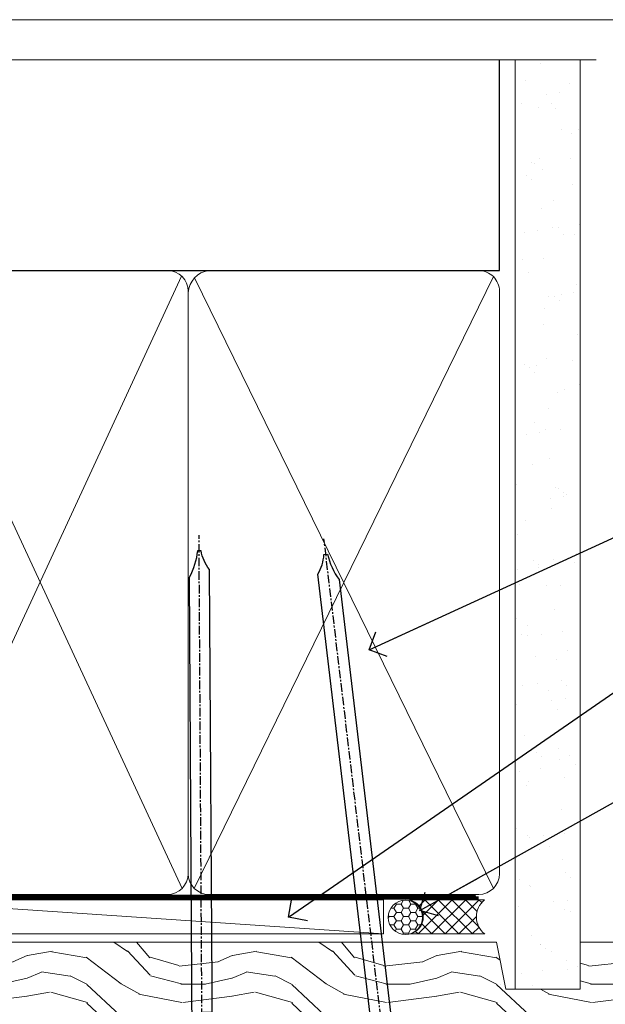
# Model space of a CAD drawing. Units: millimetres. Extents: x 1413 to 9766, y 792 to 2193.
# Drawn here: x 1611 to 1697, y 1598 to 1742 of the extents above; entities that cross this region are included whole.
import ezdxf
from ezdxf import colors
from ezdxf.entities.mleader import LeaderData, LeaderLine
from ezdxf.math import Vec2, Vec3

# ---------------------------------------------------------------- set-up
doc = ezdxf.new("R2010")
doc.units = ezdxf.units.MM
doc.linetypes.add('CENTER', pattern=[2, 1.25, -0.25, 0.25, -0.25])
doc.linetypes.add('Dashed', pattern=[564.4444465637206, 282.2222232818604, -282.2222232818602])
doc.layers.add('Aluminium Systems Ltd Joinery Detail', color=7, linetype='Continuous')
doc.layers.add('Aluminium Systems Ltd Notes', color=7, linetype='Continuous')
doc.layers.add('No Print', color=7, linetype='Continuous', plot=False)
doc.styles.get("Standard").update_dxf_attribs({"font": 'arial.ttf'})

# ---------------------------------------------------------------- blocks, each defined once
blk = doc.blocks.new('90mm Framing Head CC')
at = {"layer": 'Aluminium Systems Ltd Joinery Detail'}
h = blk.add_hatch(dxfattribs=at)
h.set_pattern_fill('AR-SAND', color=256, scale=0.15)
h.set_pattern_definition([(37.50000000000001, (2.449999999999548, 4.263256414560601e-13), (-0.2400046943976069, 7.341198559940135), [0, -5.791200000000001, 0, -6.476999999999999, 0, -6.191249999999999]), (7.499999999999991, (2.449999999999548, 4.263256414560601e-13), (6.74284924707004, 10.75237650852531), [0, -3.124199999999994, 0, -5.219699999999988, 0, -2.000249999999994]), (327.5, (-2.236300000000526, 4.263256414560601e-13), (11.86488555362187, 0.02155777017818536), [0, -1.905, 0, -6.858, 0, -8.9535]), (317.5, (-2.236300000000526, 4.263256414560601e-13), (11.45334678708446, 3.343939848858243), [0, -0.9524999999999999, 0, -4.495799999999999, 0, -5.1435])])
h.paths.add_polyline_path([(121.4031284965058, 0.0258321475789387), (111.9031391138482, 0.0258321475789387), (111.9031391138488, -136.0727572585525), (121.4031284965063, -136.0727572585525)])
for p, q in [((109.6029264280377, -30.84630626091851), (109.6029264280376, 0.0258321475789387)), ((20.69822482396974, -30.84630626091851), (109.6029264280374, -30.84630626091851))]:
    blk.add_line(p, q, dxfattribs=at)
at = {"layer": 'Aluminium Systems Ltd Joinery Detail', "linetype": 'Dashed'}
blk.add_line((20.69822482396974, -30.84630626091851), (20.69822482396962, -0.8867668696380235), dxfattribs=at)
at = {"layer": 'Aluminium Systems Ltd Joinery Detail', "lineweight": 5}
for p, q in [((21.58649455334863, -121.3210234756075), (63.03378940627302, -31.6413974670327)), ((21.5864945533486, -31.7362759902949), (63.13305589663319, -121.3210234756093)), ((64.91469535538077, -121.3210234756075), (108.7129566986624, -31.73627599029263)), ((64.94628086648898, -31.91034798452668), (108.7129566986624, -121.3210234756075))]:
    blk.add_line(p, q, dxfattribs=at)
at = {"layer": 'Aluminium Systems Ltd Joinery Detail', "linetype": 'Continuous', "lineweight": 5, "ltscale": 0.12}
blk.add_lwpolyline([(123.7774480272294, 0.0258321475789387), (30.86886763175944, 0.0258321475789387), (29.96515722327395, -3.408071571457668), (28.69856395990583, 4.009953336304051), (27.66120076539455, 0.0258321475789387), (-46.43420940681021, 0.0258321475789387)], dxfattribs=at)
at = {"layer": 'Aluminium Systems Ltd Joinery Detail', "lineweight": 5, "elevation": 1.000000000000014}
blk.add_lwpolyline([(111.9031391138482, 0.0258321475789387), (111.9031391138488, -136.0727572585525), (121.4031284965063, -136.0727572585525), (121.4031284965058, 0.0258321475789387)], dxfattribs=at)
at = {"layer": 'Aluminium Systems Ltd Joinery Detail', "linetype": 'Dashed', "lineweight": 5, "ltscale": 0.01, "const_width": 0.25, "elevation": 0.25}
blk.add_lwpolyline([(20.55691611105063, -0.6492947567808471), (20.58415747864102, -119.1724464848481, 0.4175702237706115), (23.73507154410878, -122.3566246103797), (106.1251062361572, -122.3489375219865, 0.8591327104487766), (106.2623671864982, -122.6890317951252, 0.00905533045714731)], format="xyb", dxfattribs=at)
at = {"layer": 'Aluminium Systems Ltd Joinery Detail', "linetype": 'CENTER', "lineweight": 5, "ltscale": 3, "const_width": 0.5, "elevation": 0.5}
blk.add_lwpolyline([(20.15780193081078, -5.986168119530276), (20.17118341768979, -119.1724464848481, 0.4209157528546889), (23.73507154410878, -122.7415674667587), (106.5643797079018, -122.7415674667587)], format="xyb", dxfattribs=at)
at = {"layer": 'Aluminium Systems Ltd Joinery Detail', "lineweight": 5}
for points in [[(64.02472562600552, -117.0641538557225), (64.02472562600549, -33.88485298105437, 0.4142135623730958), (60.98617890586964, -30.84630626091851), (23.73677154410514, -30.84630626091851, 0.4142135623730941), (20.69822482397019, -33.88485298105437), (20.69822482397022, -117.0641538557225)], [(109.6029264280379, -117.2724391957231), (109.6029264280378, -33.884852981053, 0.4142135623732923), (106.564379707902, -30.84630626091851), (67.06327234614044, -30.84630626091851, 0.3681854241386793), (64.02472562600549, -34.09313832105411), (64.02472562600552, -117.2724391957231)], [(64.02302562600842, -35.99314561017994), (64.02302562600845, -119.1724464848481, -0.4142135623730958), (60.98447890587305, -122.2109932049839), (23.73507154410855, -122.2109932049839, -0.4142135623730941), (20.69652482397315, -119.1724464848481), (20.69652482397312, -35.99314561017994)], [(109.6029264280379, -35.99314561017994), (109.6029264280379, -119.1724464848481, -0.4142135623730958), (106.5643797079025, -122.2109932049839), (67.06327234614092, -122.2109932049839, -0.4142135623730941), (64.02472562600552, -119.1724464848481), (64.02472562600549, -35.99314561017903)]]:
    blk.add_lwpolyline(points, format="xyb", dxfattribs=at)
blk = doc.blocks.new('_Open90')
at = {"color": 0, "linetype": 'ByBlock', "lineweight": -2}
for p, q in [((-0.5, 0.5), (0, 0)), ((0, 0), (-2.439666651745029, 0)), ((0, 0), (-0.5, -0.5))]:
    blk.add_line(p, q, dxfattribs=at)
blk = doc.blocks.new('Nail 75 JH')
at = {"linetype": 'CENTER'}
blk.add_line((0, 2.300118051928621), (0, -78.25849807356508), dxfattribs=at)
for p, q in [((1.5, -4.488319011024487), (-1.5, -4.488319011024458)), ((1.499999999999886, -5.730112436134704), (0.1255879953777708, -5.730112436134732)), ((1.499999999999886, -6.600592455787137), (0.1255879953777708, -6.600592455787137)), ((1.499999999999886, -7.471072475439541), (0.1255879953777708, -7.471072475439541)), ((1.499999999999886, -8.341552495091946), (0.1255879953778276, -8.341552495091946))]:
    blk.add_line(p, q)
blk.add_lwpolyline([(-1.5, -4.488319011024458, -0.2475267649991796), (-2.057234792368547, -0.3562033463117587, -0.331135080274166), (-1.578358480166685, 0), (1.578358480166685, 0, -0.331135080274166), (2.057234792368547, -0.3562033463117587, -0.2475267649991796), (1.499999999999886, -4.488319011024487), (1.5, -73.20877276569331, 0.1245641564323093), (0.2845258915276077, -75.96790802185205), (-0.2515467734666004, -75.96790802185205, 0.1012549879648114), (-1.5, -72.05351818931658)], format="xyb", close=True)
blk = doc.blocks.new('Rusticated Weatherboard CC ThermaColour Liner 55mm')
at = {"layer": 'Aluminium Systems Ltd Joinery Detail', "lineweight": 5}
h = blk.add_hatch(dxfattribs=at)
h.set_pattern_fill('HONEY', color=256, scale=0.2211125000000359, angle=360, style=0)
h.set_pattern_definition([(0, (-545.9062063965112, -260.4478332260333), (1.053048281250171, 0.6079775633750983), [0.7020321875001139, -1.404064375000228]), (120, (-545.9062063965112, -260.4478332260333), (-1.053048155438884, 0.6079777812866397), [0.7020321875001015, -1.404064375000203]), (59.99999999999994, (-545.9062063965112, -260.4478332260333), (1.258112869470804e-07, 1.215955344661738), [-1.404064375000228, 0.7020321875001139])])
edge = h.paths.add_edge_path()
edge.add_arc((-25.57625350793023, 10.50376817098186), 2.5, 180.0000000000001, 360.00000000000006, ccw=False)
edge.add_arc((-25.57625350793023, 10.50376817098186), 2.5, 0, 180.0000000000001, ccw=False)
h = blk.add_hatch(dxfattribs=at)
h.set_pattern_fill('NET', color=256, scale=0.4422249999999999, angle=225, style=0)
h.set_pattern_definition([(315, (-1913.365457849764, 4381.315164866828), (-0.9928234407849511, -0.9928234407849515), []), (225, (-1913.365457849764, 4381.315164866828), (-0.9928234407849515, 0.9928234407849511), [])])
edge = h.paths.add_edge_path()
edge.add_line((-13.97644952700512, 13.06707473384085), (-24.7193863467819, 13.07362919274783))
edge.add_arc((-25.55578487366756, 10.60876723486399), 2.602903564714436, 283.05461229937526, 431.25644836746125, ccw=False)
edge.add_line((-24.9678418314129, 8.073135174357958), (-13.93183396222457, 8.073135174357958))
edge.add_arc((-12.02768783436159, 10.58731578098377), 3.153866927914105, 128.1626499734255, 232.8610770962096, ccw=False)
h = blk.add_hatch(dxfattribs=at)
h.set_pattern_fill('WOOD-3', color=256, scale=97.5, angle=30, style=0, pattern_type=2)
h.set_pattern_definition([(4.763599999999837, (412.313875861902, -7164.264911882445), (-330.0000283895876, -29.9997459798375), [3.612479999999951, -357.6353699999959]), (348.6901, (415.9138758619015, -7163.964911882442), (120.0000225669286, -29.9999289648483), [4.58912999999999, -148.3814699999997]), (314.9999999999999, (420.4138758619015, -7164.86491188244), (-3.306523113702664e-14, -30.00000928346856), [3.39411, -39.03228]), (313.1523999999999, (422.813875861902, -7167.264911882445), (420.0000850164654, -449.9999261252569), [6.579509999999999, -651.37185]), (347.0054000000001, (427.313875861902, -7172.064911882444), (-270.0000230324819, 59.99992732735074), [4.002509999999999, -396.2474099999998]), (360, (431.2138758619026, -7172.964911882442), (29.99999999999997, -30.00000000000003), [7.5, -22.5]), (9.462299999999765, (438.7138758619026, -7172.964911882442), (-150.0000232108592, -29.99994417607295), [3.649649999999993, -178.8332099999998]), (5.710599999999713, (412.313875861902, -7172.36491188244), (-269.9999827048756, -30.00003943998845), [3.014969999999958, -298.4813099999965]), (360, (415.313875861902, -7172.064911882444), (29.99999999999997, -30.00000000000003), [4.5, -25.5]), (331.6992, (419.813875861902, -7172.064911882444), (329.9998535928922, -180.0002662262795), [4.429439999999992, -438.5152499999991]), (307.8749999999999, (423.7138758619026, -7174.164911882443), (-120.0000559467582, 149.9999729816166), [6.841049999999986, -335.2115699999996]), (320.7106, (427.9138758619015, -7179.564911882444), (180.0000191874755, -149.9999889572949), [4.263809999999983, -422.1163199999984]), (353.6597999999999, (431.2138758619026, -7182.264911882445), (239.9999820781927, -30.00004736879107), [5.43324, -266.22831]), (11.88869999999988, (436.6138758619004, -7182.86491188244), (-419.9999190314803, -90.00031605746501), [5.82494999999993, -576.669689999991]), (6.709799999999706, (412.313875861902, -7181.664911882443), (270.0000299325391, 29.99981643732056), [5.135159999999988, -508.3820999999992]), (356.6335, (417.4138758619015, -7181.064911882444), (479.999979659061, -30.00032890063538), [5.10881999999993, -505.7727899999929]), (326.3098999999999, (422.5138758619009, -7181.36491188244), (-59.99998673313475, 30.00004003521583), [5.408339999999997, -102.75822]), (312.5103999999999, (427.0138758619009, -7184.36491188244), (299.9997215504041, -330.0002602161362), [4.883640000000001, -483.48096]), (345.0686, (430.313875861902, -7187.964911882442), (330.0000160477658, -89.99990861934462), [4.657259999999932, -461.0679899999934]), (360, (434.813875861902, -7189.164911882443), (29.99999999999997, -30.00000000000003), [3.6, -26.4]), (12.99459999999981, (438.4138758619015, -7189.164911882443), (270.0000230324819, 59.99992732735004), [4.002509999999988, -396.2474099999986]), (360, (421.6138758619004, -7159.164911882443), (29.99999999999997, -30.00000000000003), [0, -30]), (136.8475999999999, (425.813875861902, -7163.664911882443), (449.9999261252561, -420.0000850164664), [6.579509999999987, -651.3718499999991]), (153.4348999999999, (421.0138758619009, -7189.164911882443), (-29.99997473822719, 30.00003928189145), [2.68328999999997, -64.39874999999905]), (171.8698999999998, (418.6138758619004, -7187.964911882442), (-179.9999932938336, 29.99998067446644), [4.242629999999988, -207.8893799999995]), (203.1985999999998, (414.4138758619015, -7187.36491188244), (-149.9999919200123, -60.00003975794547), [2.284739999999974, -226.1884499999973]), (333.4349, (425.813875861902, -7163.664911882443), (29.9999747382272, -30.00003928189145), [3.354089999999999, -63.72794999999999]), (353.2901999999999, (428.813875861902, -7165.164911882443), (-270.0000299325392, 29.99981643732125), [5.135160000000001, -508.3821000000002]), (10.12469999999981, (433.9138758619015, -7165.764911882445), (509.9999636894718, 90.00025765850859), [8.532869999999988, -844.7548799999987]), (10.30479999999971, (412.313875861902, -7160.964911882442), (180.0000288254371, 29.99984626607953), [3.354089999999962, -332.0560799999968]), (344.4759, (415.6138758619004, -7160.36491188244), (-330.0000307388759, 89.99993332816857), [5.604449999999995, -554.8417799999994]), (317.1211, (421.0138758619009, -7161.86491188244), (-390.0000237882238, 359.9999925974296), [5.731499999999943, -567.4176899999927]), (325.3047999999999, (425.2138758619026, -7165.764911882445), (299.9998277696255, -210.000258287834), [4.743419999999994, -469.5982199999992]), (350.5377, (429.1138758619004, -7168.464911882442), (150.0000232108592, -29.99994417607323), [5.474489999999994, -177.0083999999998]), (6.581899999999838, (434.5138758619009, -7169.36491188244), (-510.0000431378999, -59.99960101098861), [7.851749999999986, -777.3233999999982]), (8.130099999999889, (412.313875861902, -7168.464911882442), (-179.9999932938336, -29.99998067446629), [4.242629999999989, -207.8893799999995]), (348.6901, (416.5138758619009, -7167.86491188244), (120.0000225669286, -29.9999289648483), [4.58912999999999, -148.3814699999997]), (317.4895999999999, (421.0138758619009, -7168.764911882445), (-330.0002602161357, 299.9997215504046), [4.88364, -483.4809599999999]), (314.9999999999999, (424.6138758619004, -7172.064911882444), (-3.306523113702664e-14, -30.00000928346856), [5.51544, -36.91098]), (342.646, (428.5138758619009, -7175.964911882442), (-390.0000605729049, 119.999835067774), [5.02892999999993, -497.862719999993]), (3.366499999999665, (433.313875861902, -7177.464911882442), (-479.999979659061, -30.00032890063396), [5.108819999999983, -505.7727899999984]), (17.10269999999988, (438.4138758619015, -7177.164911882443), (300.0000519287099, 89.99986480290859), [4.080449999999997, -403.9636799999997]), (8.746199999999785, (412.313875861902, -7175.964911882442), (209.9999800906905, 30.00012591172568), [3.945869999999956, -390.6425099999943]), (345.0686, (416.2138758619026, -7175.36491188244), (330.0000160477658, -89.99990861934462), [4.657259999999932, -461.0679899999934]), (327.9946, (420.7138758619026, -7176.564911882444), (-149.9999683436264, 90.000033161331), [5.66039999999999, -277.3590599999995]), (310.1009, (425.5138758619009, -7179.564911882444), (-329.9999417935546, 390.0000578863894), [7.451849999999999, -737.7326999999999]), (344.0546, (430.313875861902, -7185.264911882445), (-120.0000037995646, 29.99999667889151), [4.368060000000001, -214.03524]), (6.008999999999801, (434.5138758619009, -7186.464911882442), (299.9999925271812, 29.99997952445504), [5.731499999999953, -567.4176899999941]), (23.19859999999977, (440.2138758619026, -7185.86491188244), (149.9999919200123, 60.00003975794549), [2.284739999999997, -226.1884499999996]), (9.462299999999765, (412.313875861902, -7184.964911882442), (-150.0000232108592, -29.99994417607295), [3.649649999999993, -178.8332099999998]), (349.9919999999998, (415.9138758619015, -7184.36491188244), (329.9999866372434, -60.00010416469986), [5.178809999999974, -512.7014999999967]), (322.5946, (421.0138758619009, -7185.264911882445), (389.9997739494009, -300.000298578452), [6.42026999999999, -635.6077499999994]), (330.9453999999999, (426.1138758619004, -7159.164911882443), (210.0000115370904, -120.0000008159787), [3.08868, -305.78022]), (349.2156999999999, (428.813875861902, -7160.664911882443), (-479.999985110828, 90.00001649037998), [6.413279999999984, -634.9134899999985]), (7.124999999999709, (435.1138758619004, -7161.86491188244), (-210.0000113953586, -29.99994845681877), [7.256039999999998, -234.6117])])
h.paths.add_polyline_path([(10.37471622260728, -10.44093397881443), (8.49537825176958, -12.20792158916629), (-95.30300096204337, -12.20792158916629), (-95.30300096203564, 6.873137172364295), (-12.2322529682931, 6.873137172364295), (-10.8771775324758, 0), (0, 0), (0, 6.873137172364295), (9.937374752829783, 6.873137172364295), (10.37471622260546, 6.245901592499649)])
blk.add_line((-102.7066305289777, 13.07362919274783), (-28.77522349942228, 8.073135174357958), dxfattribs=at)
for points in [[(-102.7066305289777, 13.07362919274783), (-28.77522349943047, 13.07362919274783), (-28.77522349942228, 8.073135174357958), (-102.7066305289818, 8.073135174357958)], [(9.937374752829783, 6.873137172364295), (0, 6.873137172364295), (0, 0), (-10.8771775324758, 0), (-12.2322529682931, 6.873137172364295), (-95.30300096203246, 6.873137172364295), (-95.30300096204655, -12.20792158916629), (8.49537825176958, -12.20792158916629), (10.37471622260728, -10.44093397881443), (10.37471622260546, 6.245901592501468)]]:
    blk.add_lwpolyline(points, close=True, dxfattribs=at)
blk.add_lwpolyline([(-24.99319245085962, 13.07877342686334), (-13.97644952700512, 13.06707473384085, 0.4915106188759529), (-13.93183396222457, 8.073135174357958), (-24.9678418314129, 8.073135174357958, 0.8101017670941715)], format="xyb", close=True, dxfattribs=at)
at = {"layer": 'Aluminium Systems Ltd Joinery Detail', "lineweight": 5, "ltscale": 0.12}
blk.add_circle((-25.57625350793023, 10.50376817098186), 2.5, dxfattribs=at)
at = {"layer": 'Aluminium Systems Ltd Joinery Detail', "xscale": -1, "rotation": 180.3473966407072}
blk.add_blockref('Nail 75 JH', (-55.31935224726544, -11.76625793450694), dxfattribs=at)
at = {"layer": 'Aluminium Systems Ltd Joinery Detail', "rotation": 186.7683232742154}
blk.add_blockref('Nail 75 JH', (-28.27395565145866, -11.76625793450694), dxfattribs=at)
blk = doc.blocks.new('Page Layout')
at = {"layer": 'Aluminium Systems Ltd Joinery Detail', "color": 8, "lineweight": 5}
blk.add_lwpolyline([(0, 694.6394637946069), (0, 0), (553.0825377109722, 0), (553.0825377109722, 694.6394637946069)], close=True, dxfattribs=at)
blk = doc.blocks.new('Page Layout Group')
at = {"layer": 'No Print'}
blk.add_blockref('Page Layout', (0, 0), dxfattribs=at)
blk = doc.blocks.new('Liner Head Text ThermaColour')
at = {"layer": 'Aluminium Systems Ltd Notes', "color": 3, "lineweight": 5, "ltscale": 0.12}
ml = blk.add_multileader_mtext('Standard', dxfattribs=at)
ml.set_content('FIXINGS 150 FROM CORNERS AND 450 CENTRES', color=3)
ml.set_leader_properties(color=8)
ml.set_arrow_properties(name='OPEN90')
ml.build(insert=Vec2(0, 0))
ml.multileader.update_dxf_attribs({"text_left_attachment_type": 2, "text_right_attachment_type": 2})
ctx = ml.context
ctx.base_point, ctx.plane_origin = Vec3(14.19518965898476, 72.99658405795572, -1.000000000000014), Vec3(-210.3718602345575, -58.0415211225004, -1.000000000000014)
ctx.left_attachment, ctx.right_attachment = 2, 2
notes = []
notes.append((ctx, [(0, (1, 1, 0), (9.730354156774865, 72.99658405795572, -1.000000000000014), (1, 0), 4.464835502209894, [(0, [(-30.7742712718582, 54.38472543850003, -1.000000000000014)], 0, [])])]))
ctx.mtext.insert, ctx.mtext.width, ctx.mtext.line_spacing_style, ctx.mtext.flow_direction = Vec3(16.19518965898487, 82.3299173912892, -1.000000000000014), 55.16606061165112, 2, 5
ml = blk.add_multileader_mtext('Standard', dxfattribs=at)
ml.set_content('TEMPORARY FLAT PACKERS REMOVED FROM HEAD AFTER FIXING', color=3)
ml.set_leader_properties(color=8)
ml.set_arrow_properties(name='OPEN90')
ml.build(insert=Vec2(0, 0))
ml.multileader.update_dxf_attribs({"text_left_attachment_type": 2, "text_right_attachment_type": 2})
ctx = ml.context
ctx.base_point, ctx.plane_origin = Vec3(14.19518965898476, 51.35635006022221, -1.000000000000014), Vec3(-133.2863188025362, 168.9020168785873, -1.000000000000014)
ctx.left_attachment, ctx.right_attachment = 2, 2
notes.append((ctx, [(0, (1, 1, 0), (9.730354156774865, 51.35635006022221, -1.000000000000014), (1, 0), 4.464835502209894, [(0, [(-42.57162787507013, 15.21955316024923, -1.000000000000014)], 0, [])])]))
ctx.mtext.insert, ctx.mtext.width, ctx.mtext.defined_height, ctx.mtext.line_spacing_style, ctx.mtext.flow_direction = Vec3(16.19518965898476, 60.68968339355554, -1.000000000000014), 101.6537517503709, 9.448686068864237, 2, 5
ml = blk.add_multileader_mtext('Standard', dxfattribs=at)
ml.set_content('WATER RESISTANT\\PAIRSEAL ON PEF ROD', color=3)
ml.set_leader_properties(color=8)
ml.set_arrow_properties(name='OPEN90')
ml.build(insert=Vec2(0, 0))
ml.multileader.update_dxf_attribs({"text_left_attachment_type": 2, "text_right_attachment_type": 2})
ctx = ml.context
ctx.base_point, ctx.plane_origin = Vec3(14.19518965898476, 34.64665442085879, -1.000000000000014), Vec3(-144.9782377858878, 3.254790904285983, -1.000000000000014)
ctx.left_attachment, ctx.right_attachment = 2, 2
notes.append((ctx, [(0, (1, 1, 0), (9.730354156774865, 34.64665442085879, -1.000000000000014), (1, 0), 4.464835502209894, [(0, [(-23.3218422455252, 16.19505848051904, -1.000000000000014)], 0, [])])]))
ctx.mtext.insert, ctx.mtext.width, ctx.mtext.line_spacing_style, ctx.mtext.flow_direction = Vec3(16.19518965898465, 40.64665442085879, -1.000000000000014), 79.86544210516695, 2, 5
for ctx, leaders in notes:
    for number, flags, end, landing, length, lines in leaders:
        leader = LeaderData()
        leader.index, (leader.has_last_leader_line, leader.has_dogleg_vector, leader.attachment_direction) = number, flags
        leader.last_leader_point, leader.dogleg_vector, leader.dogleg_length = Vec3(end), Vec3(landing), length
        for number, points, colour, breaks in lines:
            line = LeaderLine()
            line.index, line.vertices, line.color, line.breaks = number, Vec3.list(points), colors.encode_raw_color(colour), breaks
            leader.lines.append(line)
        ctx.leaders.append(leader)

msp = doc.modelspace()

# ---------------------------------------------------------------- block references
at = {"layer": 'Aluminium Systems Ltd Joinery Detail'}
for name, p in [('Page Layout Group', (1413.030643808471, 1047.609308107967)), ('Rusticated Weatherboard CC ThermaColour Liner 55mm', (1693.445923229887, 1600.281543651134, 1.000000000000028))]:
    msp.add_blockref(name, p, dxfattribs=at)
at = {"layer": 'Aluminium Systems Ltd Joinery Detail', "color": 0, "linetype": 'Dashed'}
msp.add_blockref('90mm Framing Head CC', (1572.042794733379, 1736.354300909687), dxfattribs=at)
at = {"layer": 'Aluminium Systems Ltd Joinery Detail', "linetype": 'Dashed'}
msp.add_blockref('Liner Head Text ThermaColour', (1693.32031539823, 1595.578131036626, 1.000000000000014), dxfattribs=at)

doc.saveas('drawing.dxf')
